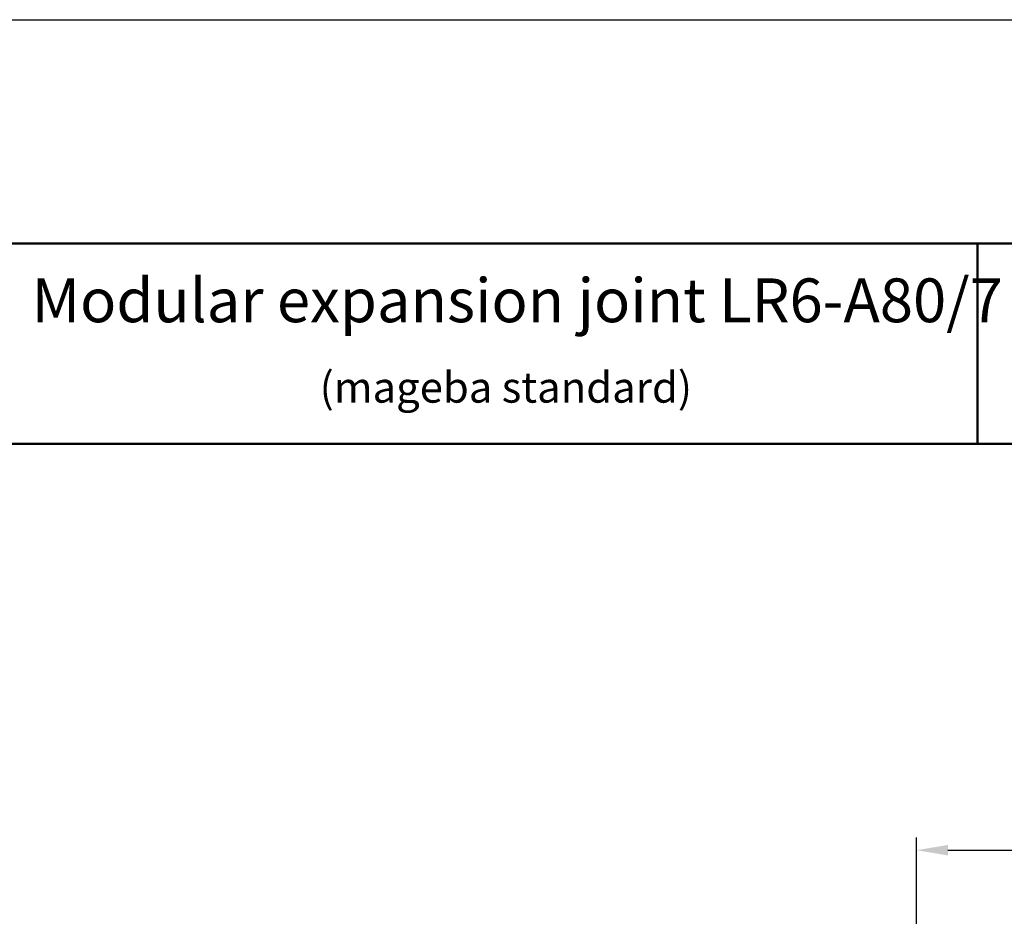
# Model space of a CAD drawing. Units: millimetres. Extents: x 392 to 3362, y 260 to 2363.
# Drawn here: x 1114 to 1898, y 1649 to 2363 of the extents above; entities that cross this region are included whole.
import ezdxf

# ---------------------------------------------------------------- set-up
doc = ezdxf.new("R2010")
doc.units = ezdxf.units.MM
for name, color, linetype, lineweight in [('AM_0', 7, 'Continuous', 50), ('AM_4', 3, 'Continuous', 25), ('AM_5', 3, 'Continuous', 25), ('AM_6', 2, 'Continuous', 35)]:
    doc.layers.add(name, color=color, linetype=linetype, lineweight=lineweight)
doc.styles.get("Standard").update_dxf_attribs({"font": 'ISOCP.SHX'})
doc.dimstyles.new('GEN-ISO', dxfattribs={"dimtxt": 3.5, "dimasz": 2.5, "dimexe": 1, "dimexo": 1, "dimgap": 0.6, "dimtad": 1, "dimdsep": 46, "dimtxsty": 'Standard', "dimcen": 0, "dimclrd": 256, "dimclre": 256, "dimclrt": 2, "dimadec": 0, "dimazin": 0, "dimtp": 0.1, "dimtm": 0.1, "dimtfac": 0.71, "dimtdec": 3, "dimtmove": 0, "dimatfit": 3, "dimfxl": 0, "dimtzin": 0, "dimarcsym": 0})

# ---------------------------------------------------------------- blocks, each defined once
blk = doc.blocks.new('*D58')
at = {"layer": 'AM_5', "lineweight": -2}
for p, q in [((1827.68, 1514.84), (1827.68, 1711.83)), ((2517.68, 1514.84), (2517.68, 1711.83)), ((1852.68, 1701.83), (2492.68, 1701.83))]:
    blk.add_line(p, q, dxfattribs=at)
at = {"layer": 'AM_5'}
for points in [[(1852.68, 1706), (1852.68, 1697.67), (1827.68, 1701.83)], [(2492.68, 1706), (2492.68, 1697.67), (2517.68, 1701.83)]]:
    blk.add_solid(points, dxfattribs=at)
at = {"layer": 'DEFPOINTS', "color": 0}
for p in [(2517.68, 1701.83), (1827.68, 1504.84), (2517.68, 1504.84)]:
    blk.add_point(p, dxfattribs=at)
at = {"layer": 'AM_5', "color": 2, "insert": (2172.68, 1725.33), "char_height": 35, "attachment_point": 5}
blk.add_mtext('min. 510', dxfattribs=at)

msp = doc.modelspace()

# ---------------------------------------------------------------- linework, layer by layer
at = {"layer": 'AM_0'}
for p, q in [((3302.202, 2184.9), (451.834, 2184.9)), ((1876.332, 2025.439), (1876.332, 2184.9)), ((451.834, 2025.439), (3302.202, 2025.439))]:
    msp.add_line(p, q, dxfattribs=at)
at = {"layer": 'AM_4'}
msp.add_line((392.037, 2362.945), (3362, 2362.945), dxfattribs=at)

# ---------------------------------------------------------------- texts
at = {"layer": 'AM_6'}
for s, height, p in [('Modular expansion joint LR6-A80/7', 34.8831, (1123.325, 2122.116)), ('(mageba standard)', 24.41817, (1352.631, 2058.092))]:
    msp.add_text(s, height=height, dxfattribs=at).set_placement(p)

# ---------------------------------------------------------------- dimensions: what is measured, and where the dimension line sits
at = {"layer": 'AM_5'}
dim = msp.add_linear_dim(base=(2517.681, 1701.834), p1=(1827.681, 1504.837), p2=(2517.681, 1504.837), text='min. 510', dimstyle='GEN-ISO', override={"dimscale": 10, "dimlfac": 1, "dimpost": '<>'}, dxfattribs=at)
dim.commit()
dim.dimension.update_dxf_attribs({"geometry": '*D58', "text_midpoint": (2172.681, 1725.334)})

doc.saveas('drawing.dxf')
